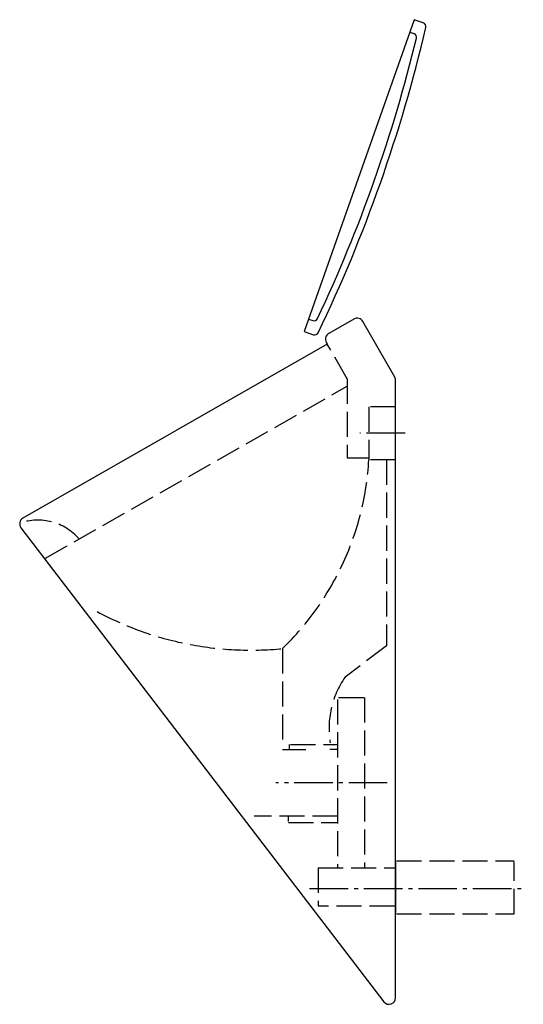
# Model space of a CAD drawing. Units: millimetres. Extents: x -285 to 97, y -433 to 314.
import ezdxf

# ---------------------------------------------------------------- set-up
doc = ezdxf.new("R2010")
doc.units = ezdxf.units.MM
doc.linetypes.add('AM_DIN_F_W050', pattern=[6.25, 4.75, -1.5])
doc.linetypes.add('AM_DIN_G_W050', pattern=[13.75, 9.75, -1.5, 1, -1.5])

msp = doc.modelspace()

# ---------------------------------------------------------------- linework, layer by layer
for p, q in [((10.76, 304.11), (13.85, 303.03)), ((-65.97, 86.59), (-62.88, 85.51)), ((0, -324.8), (0, -363.26))]:
    msp.add_line(p, q)
at = {"color": 6, "linetype": 'AM_DIN_F_W050', "ltscale": 4}
for p, q in [((-36.78, 41.3), (-51.87, 67.68)), ((-36.78, 41.3), (-36.78, -18.6)), ((-265.41, -94.78), (-36.78, 35.63)), ((-20.29, 20), (-20.29, -20)), ((0, 20), (-20.29, 20)), ((-36.78, -18.6), (-20.29, -18.6)), ((0, -20), (-20.29, -20)), ((-7, -20), (-7, -161.15)), ((-85.81, -163.22), (-85.81, -235.01)), ((-7, -161.15), (-38.31, -184.84)), ((-43.2, -200.2), (-23.6, -200.2)), ((-23.61, -200.26), (-23.61, -329.41)), ((-44.09, -201.69), (-44.09, -329.41)), ((-80.61, -236.05), (-80.61, -239.73)), ((-79.72, -235.83), (-44.09, -235.83)), ((-85.81, -239.73), (-68, -239.73)), ((-49.96, -239.45), (-44.09, -239.45)), ((-44.09, -290.28), (-107.19, -290.28)), ((-81.5, -290.28), (-81.5, -294.4)), ((-81.33, -295.02), (-44.09, -295.02)), ((0.62, -324.07), (89.97, -324.07)), ((89.97, -364.33), (89.97, -324.96)), ((-58.79, -329.41), (-0.8, -329.41)), ((-58.79, -329.41), (-58.79, -358.36)), ((-0.8, -358.36), (-58.79, -358.36)), ((0.71, -364.33), (89.97, -364.33))]:
    msp.add_line(p, q, dxfattribs=at)
at = {"color": 4, "linetype": 'AM_DIN_G_W050', "ltscale": 3}
for p, q in [((7.12, 0), (-27.12, 0)), ((-6.3, -265), (-90.93, -265)), ((-65.23, -345), (96.8, -345))]:
    msp.add_line(p, q, dxfattribs=at)
for points in [[(22.88, 307.63, 0.382251), (20.95, 311.14), (14.06, 313.55), (-69.27, 77.15), (-62.39, 74.75, 0.379293), (-58.7, 76.25, 0.054835)], [(0, 39.97, 0.130625), (-0.66, 42.45), (-24.87, 84.77, 0.414214), (-31.69, 86.63), (-50.72, 75.75, 0.414214), (-52.58, 68.92), (-51.87, 67.68), (-282.51, -64.24, 0.447875), (-284.03, -71.55), (-8.9, -431.01, 0.708549), (0, -427.88)]]:
    msp.add_lwpolyline(points, format="xyb", close=True)
for centre, radius, start, end in [((-1059.88, 559.59), 1106.66, 334.72501, 346.40592), ((12.86, 300.19), 3, 346.22258, 70.72623), ((-61.89, 88.35), 3, 250.72623, 335.22988)]:
    msp.add_arc(centre, radius, start, end)
at = {"color": 6, "linetype": 'AM_DIN_F_W050', "ltscale": 4}
for centre, radius, start, end in [((-236.31, -7.77), 216.37, 314.07257, 356.75857), ((-271.21, -107.13), 41.31, 40.87691, 109.50242), ((-109.95, 81.98), 246.38, 241.82935, 275.62249), ((17.46, -223.64), 67.95, 145.17845, 189.39485)]:
    msp.add_arc(centre, radius, start, end, dxfattribs=at)

doc.saveas('drawing.dxf')
